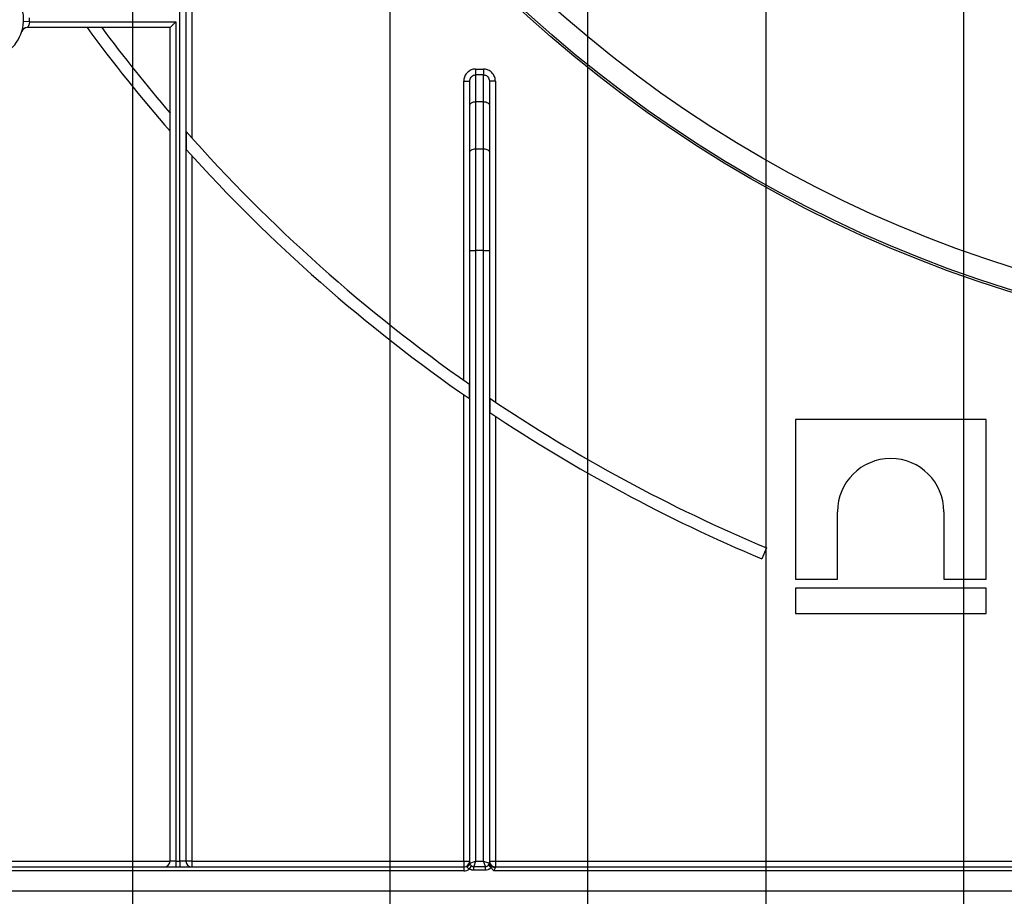
# Paper-space layout 'Высокий борт' of a CAD drawing. Units: millimetres. Extents: x -446 to 6636, y -712 to 3696.
# Drawn here: x 665 to 913, y 1333 to 1554 of the extents above; entities that cross this region are included whole.
import ezdxf

# ---------------------------------------------------------------- set-up
doc = ezdxf.new("R2010")
doc.units = ezdxf.units.MM
doc.layers.add('FORMAT', color=7, linetype='Continuous')
doc.styles.add('SLDTEXTSTYLE1', font='TXT', dxfattribs={"width": 0.7})
doc.dimstyles.new('SLDDIMSTYLE0', dxfattribs={"dimtxt": 33.930745, "dimasz": 50, "dimexe": 0, "dimexo": 0.0625, "dimgap": 8.482686, "dimtad": 2, "dimdec": 4, "dimlfac": 0.5, "dimrnd": 1e-09, "dimzin": 12, "dimdsep": 46, "dimtxsty": 'SLDTEXTSTYLE1', "dimsah": 1, "dimcen": 0.09, "dimadec": 0, "dimazin": 3, "dimtfac": 1, "dimtdec": 4, "dimtofl": 0, "dimtmove": 0, "dimatfit": 3, "dimfxl": 0, "dimfrac": 2, "dimtolj": 1, "dimtzin": 12, "dimarcsym": 0})
doc.dimstyles.new('SLDDIMSTYLE1', dxfattribs={"dimtxt": 33.930745, "dimasz": 50, "dimexe": 0, "dimexo": 0.0625, "dimgap": 8.482686, "dimtad": 2, "dimdec": 4, "dimlfac": 0.5, "dimrnd": 1e-09, "dimzin": 12, "dimdsep": 46, "dimtxsty": 'SLDTEXTSTYLE1', "dimsah": 1, "dimcen": 0.09, "dimadec": 0, "dimazin": 3, "dimtfac": 1, "dimtdec": 4, "dimtmove": 0, "dimatfit": 0, "dimfxl": 0, "dimfrac": 2, "dimtolj": 1, "dimtzin": 12, "dimarcsym": 0})

# ---------------------------------------------------------------- blocks, each defined once
blk = doc.blocks.new('_D_24')
at = {"layer": 'FORMAT', "ltscale": 10}
for p, q in [((605.15, 1794.48), (605.15, 815.92)), ((1415.15, 1794.48), (1415.15, 815.92)), ((605.15, 825.92), (1415.15, 825.92))]:
    blk.add_line(p, q, dxfattribs=at)
for points in [[(605.15, 825.92), (655.15, 821.52), (655.15, 830.32)], [(1415.15, 825.92), (1365.15, 830.32), (1365.15, 821.52)]]:
    blk.add_solid(points, dxfattribs=at)
at = {"layer": 'FORMAT', "ltscale": 10, "char_height": 33.931, "attachment_point": 1, "style": 'SLDTEXTSTYLE1'}
for s, insert in [('%%c', (942.6, 869.66)), ('400', (991.8, 869.66))]:
    blk.add_mtext(s, dxfattribs=dict(at, insert=insert))
blk = doc.blocks.new('_D_27')
at = {"layer": 'FORMAT', "ltscale": 10}
for p, q in [((903.15, 1794.48), (903.15, 1112.45)), ((1117.15, 1794.48), (1117.15, 1112.45)), ((903.15, 1122.45), (803.15, 1122.45)), ((903.15, 1122.45), (1117.15, 1122.45)), ((1117.15, 1122.45), (1217.15, 1122.45))]:
    blk.add_line(p, q, dxfattribs=at)
for points in [[(903.15, 1122.45), (853.15, 1126.85), (853.15, 1118.05)], [(1117.15, 1122.45), (1167.15, 1118.05), (1167.15, 1126.85)]]:
    blk.add_solid(points, dxfattribs=at)
at = {"layer": 'FORMAT', "ltscale": 10, "char_height": 33.931, "attachment_point": 1, "style": 'SLDTEXTSTYLE1'}
for s, insert in [('%%c', (964.38, 1166.19)), ('110', (1013.58, 1166.19))]:
    blk.add_mtext(s, dxfattribs=dict(at, insert=insert))
blk = doc.blocks.new('_D_28')
at = {"layer": 'FORMAT', "ltscale": 10}
for p, q in [((853.15, 1794.48), (853.15, 1043.6)), ((1167.15, 1794.48), (1167.15, 1043.6)), ((853.15, 1053.6), (1167.15, 1053.6))]:
    blk.add_line(p, q, dxfattribs=at)
for points in [[(853.15, 1053.6), (903.15, 1049.2), (903.15, 1058)], [(1167.15, 1053.6), (1117.15, 1058), (1117.15, 1049.2)]]:
    blk.add_solid(points, dxfattribs=at)
at = {"layer": 'FORMAT', "ltscale": 10, "char_height": 33.931, "attachment_point": 1, "style": 'SLDTEXTSTYLE1'}
for s, insert in [('%%c', (946.22, 1097.34)), ('160', (995.43, 1097.34))]:
    blk.add_mtext(s, dxfattribs=dict(at, insert=insert))
blk = doc.blocks.new('_D_29')
at = {"layer": 'FORMAT', "ltscale": 10}
for p, q in [((808.15, 1794.48), (808.15, 980.59)), ((1212.15, 1794.48), (1212.15, 980.59)), ((808.15, 990.59), (1212.15, 990.59))]:
    blk.add_line(p, q, dxfattribs=at)
for points in [[(808.15, 990.59), (858.15, 986.19), (858.15, 994.99)], [(1212.15, 990.59), (1162.15, 994.99), (1162.15, 986.19)]]:
    blk.add_solid(points, dxfattribs=at)
at = {"layer": 'FORMAT', "ltscale": 10, "char_height": 33.931, "attachment_point": 1, "style": 'SLDTEXTSTYLE1'}
for s, insert in [('%%c', (942.6, 1034.33)), ('200', (991.8, 1034.33))]:
    blk.add_mtext(s, dxfattribs=dict(at, insert=insert))
blk = doc.blocks.new('_D_30')
at = {"layer": 'FORMAT', "ltscale": 10}
for p, q in [((758.15, 1794.48), (758.15, 920.37)), ((1262.15, 1794.48), (1262.15, 920.37)), ((758.15, 930.37), (1262.15, 930.37))]:
    blk.add_line(p, q, dxfattribs=at)
for points in [[(758.15, 930.37), (808.15, 925.97), (808.15, 934.77)], [(1262.15, 930.37), (1212.15, 934.77), (1212.15, 925.97)]]:
    blk.add_solid(points, dxfattribs=at)
at = {"layer": 'FORMAT', "ltscale": 10, "char_height": 33.931, "attachment_point": 1, "style": 'SLDTEXTSTYLE1'}
for s, insert in [('%%c', (943.82, 974.11)), ('250', (993.02, 974.11))]:
    blk.add_mtext(s, dxfattribs=dict(at, insert=insert))
blk = doc.blocks.new('_D_31')
at = {"layer": 'FORMAT', "ltscale": 10}
for p, q in [((693.15, 1794.48), (693.15, 865.06)), ((1327.15, 1794.48), (1327.15, 865.06)), ((693.15, 875.06), (1327.15, 875.06))]:
    blk.add_line(p, q, dxfattribs=at)
for points in [[(693.15, 875.06), (743.15, 870.66), (743.15, 879.46)], [(1327.15, 875.06), (1277.15, 879.46), (1277.15, 870.66)]]:
    blk.add_solid(points, dxfattribs=at)
at = {"layer": 'FORMAT', "ltscale": 10, "char_height": 33.931, "attachment_point": 1, "style": 'SLDTEXTSTYLE1'}
for s, insert in [('%%c', (948.67, 918.8)), ('315', (997.88, 918.8))]:
    blk.add_mtext(s, dxfattribs=dict(at, insert=insert))

psp = doc.layouts.new('Высокий борт')

# ---------------------------------------------------------------- linework, layer by layer
at = {"color": 7, "linetype": 'Continuous', "lineweight": 25, "ltscale": 10}
for p, q in [((708.14822, 1638.68061), (708.14822, 1524.62423)), ((705.14822, 1341.97789), (705.14822, 1596.63901)), ((706.64822, 1596.63901), (706.64822, 1341.97789)), ((667.13734, 1553.97789), (665.63876, 1554.04311)), ((702.64822, 1552.47789), (666.60267, 1552.47789)), ((667.13734, 1553.97789), (704.14822, 1553.97789)), ((704.14822, 1553.97789), (702.64822, 1552.47789)), ((702.64822, 1341.97789), (702.64822, 1552.47789)), ((704.14822, 1553.97789), (704.14822, 1341.97789)), ((779.84822, 1542.00711), (779.84822, 1540.53528)), ((779.84822, 1542.00711), (781.84822, 1542.00711)), ((779.84822, 1540.53528), (779.84822, 1533.76655)), ((781.84822, 1540.53528), (779.84822, 1540.53528)), ((781.84822, 1542.00711), (781.84822, 1540.53528)), ((781.84822, 1533.76655), (781.84822, 1540.53528)), ((776.84822, 1538.94007), (778.34822, 1538.94007)), ((776.84822, 1463.42486), (776.84822, 1538.94007)), ((778.34822, 1532.80237), (778.34822, 1538.94007)), ((783.34822, 1538.94007), (783.34822, 1532.80237)), ((784.84822, 1538.94007), (783.34822, 1538.94007)), ((784.84822, 1538.94007), (784.84822, 1457.92937)), ((778.34822, 1520.92341), (778.34822, 1532.80237)), ((779.84822, 1533.76655), (779.84822, 1521.88759)), ((781.84822, 1533.76655), (779.84822, 1533.76655)), ((781.84822, 1521.88759), (781.84822, 1533.76655)), ((783.34822, 1532.80237), (783.34822, 1520.92341)), ((706.734, 1526.21531), (706.734, 1521.70727)), ((708.14822, 1520.14233), (708.14822, 1341.97789)), ((778.34822, 1496.17608), (778.34822, 1520.92341)), ((779.84822, 1521.88759), (779.84822, 1496.17608)), ((779.84822, 1521.88759), (781.84822, 1521.88759)), ((781.84822, 1496.17608), (781.84822, 1521.88759)), ((783.34822, 1520.92341), (783.34822, 1496.17608)), ((778.34822, 1496.17608), (779.84822, 1496.17608)), ((778.34822, 1341.47789), (778.34822, 1496.17608)), ((779.84822, 1496.17608), (779.84822, 1341.97789)), ((781.84822, 1496.17608), (779.84822, 1496.17608)), ((781.84822, 1496.17608), (783.34822, 1496.17608)), ((781.84822, 1341.97789), (781.84822, 1496.17608)), ((783.34822, 1496.17608), (783.34822, 1341.72289)), ((778.26243, 1458.78014), (778.26243, 1462.43274)), ((776.84822, 1341.97789), (776.84822, 1459.76143)), ((783.434, 1458.88042), (783.434, 1455.26606)), ((784.84822, 1454.32512), (784.84822, 1341.97789)), ((860.63563, 1453.47789), (860.63563, 1413.16573)), ((908.80234, 1453.47789), (860.63563, 1453.47789)), ((908.80234, 1413.16573), (908.80234, 1453.47789)), ((871.29853, 1413.16573), (871.29853, 1430.21659)), ((898.13944, 1430.21659), (898.13944, 1413.16573)), ((853.36021, 1421.05786), (852.19881, 1418.29179)), ((860.63563, 1413.16573), (871.29853, 1413.16573)), ((898.13944, 1413.16573), (908.80234, 1413.16573)), ((908.80234, 1410.86651), (860.63563, 1410.86651)), ((860.63563, 1410.86651), (860.63563, 1404.47789)), ((908.80234, 1404.47789), (908.80234, 1410.86651)), ((860.63563, 1404.47789), (908.80234, 1404.47789)), ((659.64822, 1341.97789), (702.64822, 1341.97789)), ((704.14822, 1341.97789), (702.64822, 1341.97789)), ((704.14822, 1341.97789), (705.14822, 1341.97789)), ((704.14822, 1341.97789), (704.14822, 1340.47789)), ((706.64822, 1341.97789), (705.14822, 1341.97789)), ((705.14822, 1341.97789), (705.14822, 1340.47789)), ((708.14822, 1341.97789), (706.64822, 1341.97789)), ((708.14822, 1341.97789), (776.84822, 1341.97789)), ((708.14822, 1341.97789), (708.14822, 1340.47789)), ((776.84822, 1341.97789), (776.84822, 1340.47789)), ((776.84822, 1341.97789), (778.34822, 1341.97789)), ((777.86397, 1340.65883), (777.9821, 1340.84401)), ((778.34822, 1341.47789), (779.84822, 1341.97789)), ((779.84822, 1341.97789), (779.38174, 1340.57846)), ((779.84822, 1341.97789), (781.84822, 1341.97789)), ((782.31469, 1340.57846), (781.84822, 1341.97789)), ((781.84822, 1341.97789), (783.33521, 1341.48223)), ((783.77893, 1340.34993), (783.05353, 1340.92395)), ((783.33521, 1341.48223), (783.34822, 1341.72289)), ((783.33521, 1341.48223), (783.34481, 1341.50756)), ((783.34481, 1341.50756), (783.35718, 1341.57589)), ((783.34822, 1341.97789), (784.84822, 1341.97789)), ((783.35718, 1341.57589), (783.35802, 1341.581)), ((783.35802, 1341.581), (783.36553, 1341.5188)), ((783.35928, 1341.56804), (783.36553, 1341.5188)), ((784.84822, 1341.97789), (784.84822, 1340.47789)), ((784.84822, 1341.97789), (1235.44822, 1341.97789)), ((659.64822, 1340.47789), (776.84822, 1340.47789)), ((776.84822, 1339.47789), (659.64822, 1339.47789)), ((776.84822, 1340.47789), (776.84822, 1339.47789)), ((778.33166, 1339.96558), (778.85017, 1340.73196)), ((779.38174, 1340.57846), (782.31469, 1340.57846)), ((779.38174, 1339.64551), (779.38174, 1340.57846)), ((782.31469, 1339.64551), (779.38174, 1339.64551)), ((782.31469, 1339.64551), (782.31469, 1340.57846)), ((1235.79492, 1339.47789), (784.50152, 1339.47789)), ((784.84822, 1340.47789), (784.84822, 1340.37589)), ((784.84822, 1340.47789), (1235.44822, 1340.47789)), ((557.14822, 1334.47789), (1480.34822, 1334.47789))]:
    psp.add_line(p, q, dxfattribs=at)
at = {"color": 7, "linetype": 'Continuous', "lineweight": 25, "ltscale": 10, "flags": 128}
for points in [[(778.34822, 1532.80237), (778.37704, 1532.99047), (778.4624, 1533.17134), (778.60101, 1533.33804), (778.78756, 1533.48415), (779.01486, 1533.60406), (779.27419, 1533.69316), (779.55558, 1533.74802), (779.84822, 1533.76655)], [(781.84822, 1533.76655), (782.14085, 1533.74802), (782.42224, 1533.69316), (782.68157, 1533.60406), (782.90888, 1533.48415), (783.09542, 1533.33804), (783.23404, 1533.17134), (783.31939, 1532.99047), (783.34822, 1532.80237)], [(778.34822, 1520.92341), (778.37704, 1521.11151), (778.4624, 1521.29238), (778.60101, 1521.45908), (778.78756, 1521.60519), (779.01486, 1521.72509), (779.27419, 1521.81419), (779.55558, 1521.86906), (779.84822, 1521.88759)], [(781.84822, 1521.88759), (782.14085, 1521.86906), (782.42224, 1521.81419), (782.68157, 1521.72509), (782.90888, 1521.60519), (783.09542, 1521.45908), (783.23404, 1521.29238), (783.31939, 1521.11151), (783.34822, 1520.92341)]]:
    psp.add_lwpolyline(points, dxfattribs=at)
at = {"color": 7, "linetype": 'Continuous', "lineweight": 25, "ltscale": 100}
for radius in [323, 322.47102, 317, 255, 252]:
    psp.add_circle((1010.14822, 1794.47789), radius, dxfattribs=at)
for centre, radius, start, end in [((655.64822, 1554.47789), 10, 284.4775122, 69.6455936), ((655.64822, 1554.47789), 11.5, 357.5080936, 2.4919064), ((666.60267, 1550.97789), 1.5, 90, 162.2810681), ((1010.14822, 1794.47789), 408, 216.3799548, 221.0901433), ((1010.14822, 1794.47789), 405, 216.6932627, 220.6010607), ((1010.14822, 1794.47789), 405, 221.4813906, 235.0712389), ((1010.14822, 1794.47789), 408, 221.9556721, 235.3649268), ((1010.14822, 1794.47789), 405, 235.9588496, 247.2239076), ((1010.14822, 1794.47789), 408, 236.2429807, 247.2239076), ((884.71899, 1430.21655), 13.42046, 0.0001554, 179.9998446), ((701.14822, 1341.97789), 1.5, 270, 0), ((708.14822, 1341.97789), 1.5, 180, 270), ((776.84822, 1341.97789), 1.5, 270, 0), ((777.5611, 1341.38878), 0.79028, 292.5343592, 0.7569037), ((777.57484, 1341.50191), 0.77375, 301.7590906, 358.2214243), ((779.34822, 1341.47789), 1, 180, 184.5125455), ((782.34151, 1341.49941), 0.99385, 355.0306904, 359.009631), ((782.33818, 1341.47789), 1.00706, 357.2526605, 1.6884126), ((784.84822, 1341.97789), 1.5, 180, 270), ((784.55937, 1341.72293), 1.21115, 180.0019754, 186.9731229), ((782.36083, 1341.47789), 1.00115, 1.9975667, 5.6173672), ((784.79019, 1341.8338), 1.45907, 192.4680273, 272.2792515), ((776.84822, 1341.97789), 2.5, 270, 306.3971106)]:
    psp.add_arc(centre, radius, start, end, dxfattribs=at)
at = {"color": 7, "linetype": 'Continuous', "lineweight": 25, "ltscale": 10}
for points, knots in [([(667.13734, 1553.97789), (667.12206, 1553.85625), (667.08466, 1553.55857), (666.9478, 1553.13328), (666.77983, 1552.77223), (666.63449, 1552.52657), (666.6132, 1552.49401), (666.60267, 1552.47789)], [0, 0, 0, 0, 0.1519265693, 0.3717779282, 0.5883925478, 0.796277293, 1, 1, 1, 1]), ([(779.84822, 1542.00711), (779.64789, 1541.99488), (779.10988, 1541.96201), (778.27079, 1541.61805), (777.4861, 1540.9269), (776.95053, 1539.99396), (776.88232, 1539.2913), (776.84822, 1538.94007)], [0, 0, 0, 0, 0.126526271, 0.339816402, 0.557752552, 0.778936615, 1, 1, 1, 1]), ([(778.34822, 1538.94007), (778.36492, 1539.12336), (778.39799, 1539.4864), (778.66341, 1539.97229), (779.0559, 1540.33231), (779.47781, 1540.51189), (779.74799, 1540.52895), (779.84822, 1540.53528)], [0, 0, 0, 0, 0.228497425, 0.452586868, 0.668803571, 0.877139014, 1, 1, 1, 1]), ([(784.84822, 1538.94007), (784.83095, 1539.18807), (784.79003, 1539.77601), (784.41059, 1540.64129), (783.73274, 1541.39695), (782.84529, 1541.90852), (782.1806, 1541.97425), (781.84822, 1542.00711)], [0, 0, 0, 0, 0.156505082, 0.371023446, 0.581720328, 0.790832839, 1, 1, 1, 1]), ([(781.84822, 1540.53528), (782.01469, 1540.51819), (782.34926, 1540.48384), (782.79406, 1540.21723), (783.13241, 1539.82391), (783.31969, 1539.3744), (783.3397, 1539.06975), (783.34822, 1538.94007)], [0, 0, 0, 0, 0.203288283, 0.408566242, 0.619054359, 0.837843736, 1, 1, 1, 1]), ([(777.9821, 1340.84401), (778.07241, 1340.99909), (778.21516, 1341.24422), (778.32464, 1341.63328), (778.34797, 1341.85686), (778.34821, 1341.97419), (778.34822, 1341.97789)], [0, 0, 0, 0, 0.450124656, 0.711493196, 0.990887908, 1, 1, 1, 1]), ([(778.35132, 1341.39922), (778.36231, 1341.34318), (778.38542, 1341.22548), (778.52418, 1341.01614), (778.69497, 1340.84281), (778.8103, 1340.76044), (778.85017, 1340.73196)], [0, 0, 0, 0, 0.282514286, 0.593450037, 0.859474994, 1, 1, 1, 1]), ([(782.31469, 1340.57846), (782.42148, 1340.58669), (782.63384, 1340.60304), (782.88951, 1340.74324), (783.00693, 1340.87261), (783.05353, 1340.92395)], [0, 0, 0, 0, 0.3789161276, 0.753491709, 1, 1, 1, 1]), ([(783.05353, 1340.92395), (783.09108, 1340.9734), (783.17667, 1341.08611), (783.2807, 1341.25566), (783.31451, 1341.36035), (783.33162, 1341.41332)], [0, 0, 0, 0, 0.278529256, 0.6349417, 1, 1, 1, 1]), ([(783.33162, 1341.41332), (783.33247, 1341.41421), (783.33692, 1341.41891), (783.34088, 1341.42483), (783.34408, 1341.42962)], [0, 0, 0, 0, 0.189424334, 1, 1, 1, 1]), ([(783.34408, 1341.42962), (783.34842, 1341.4375), (783.35538, 1341.45016), (783.36058, 1341.4807), (783.36118, 1341.50471), (783.36137, 1341.51279)], [0, 0, 0, 0, 0.52249004, 0.839405735, 1, 1, 1, 1]), ([(783.36137, 1341.51279), (783.36133, 1341.52368), (783.36125, 1341.54055), (783.3598, 1341.56085), (783.35928, 1341.56804)], [0, 0, 0, 0, 0.645626513, 1, 1, 1, 1]), ([(783.77893, 1340.34993), (783.75563, 1340.39241), (783.70412, 1340.48633), (783.52176, 1340.85932), (783.43684, 1341.21778), (783.36553, 1341.5188)], [0, 0, 0, 0, 0.1169089556, 0.2584274143, 1, 1, 1, 1]), ([(778.33166, 1339.96558), (778.27947, 1339.98474), (778.13445, 1340.03798), (777.94606, 1340.15236), (777.82157, 1340.28854), (777.77721, 1340.40825), (777.78966, 1340.52829), (777.8383, 1340.61373), (777.86397, 1340.65883)], [0, 0, 0, 0, 0.148668594, 0.413135042, 0.589829825, 0.695822074, 0.839450269, 1, 1, 1, 1]), ([(779.38174, 1339.64551), (779.22984, 1339.65584), (779.01051, 1339.67074), (778.6539, 1339.779), (778.46353, 1339.88923), (778.33166, 1339.96558)], [0, 0, 0, 0, 0.409057605, 0.590657153, 1, 1, 1, 1]), ([(778.85017, 1340.73196), (778.91654, 1340.69411), (779.01251, 1340.63938), (779.19322, 1340.5871), (779.30447, 1340.582), (779.38174, 1340.57846)], [0, 0, 0, 0, 0.4065896344, 0.5878395447, 1, 1, 1, 1]), ([(783.77893, 1340.34993), (783.68561, 1340.24735), (783.45079, 1339.98927), (782.94565, 1339.70756), (782.52497, 1339.66619), (782.31469, 1339.64551)], [0, 0, 0, 0, 0.248050992, 0.624128855, 1, 1, 1, 1]), ([(784.50152, 1339.47789), (784.49869, 1339.48021), (784.45923, 1339.51251), (784.1713, 1339.75905), (783.96188, 1340.07442), (783.77893, 1340.34993)], [0, 0, 0, 0, 0.009651573, 0.134801801, 1, 1, 1, 1]), ([(784.84822, 1340.37589), (784.84053, 1340.33953), (784.82905, 1340.2852), (784.75074, 1340.14382), (784.64115, 1339.97025), (784.54861, 1339.76458), (784.50827, 1339.60378), (784.50403, 1339.52464), (784.50152, 1339.47789)], [0, 0, 0, 0, 0.18654888, 0.278794941, 0.571432288, 0.798295641, 0.880854457, 1, 1, 1, 1])]:
    psp.add_open_spline(points, degree=3, knots=knots, dxfattribs=at)

# ---------------------------------------------------------------- dimensions: what is measured, and where the dimension line sits
at = {"layer": 'FORMAT', "ltscale": 10}
dim = psp.add_linear_dim(base=(1415.14822, 825.91821), p1=(605.14822, 1794.47789), p2=(1415.14822, 1794.47789), angle=0, text='%%c<>', dimstyle='SLDDIMSTYLE0', dxfattribs=at)
dim.commit()
dim.dimension.update_dxf_attribs({"geometry": '_D_24', "text_midpoint": (999.78405, 825.91821), "dimtype": 160})
for base, p1, p2, dimstyle, picture, middle in [((1327.14822, 902.8145), (693.14822, 1794.47789), (1327.14822, 1794.47789), 'SLDDIMSTYLE0', '_D_31', (999.78405, 902.8145)), ((1262.14822, 958.12409), (758.14822, 1794.47789), (1262.14822, 1794.47789), 'SLDDIMSTYLE0', '_D_30', (999.78405, 958.12409)), ((1117.14822, 1150.20461), (903.14822, 1794.47789), (1117.14822, 1794.47789), 'SLDDIMSTYLE1', '_D_27', (1014.30653, 1150.20461)), ((1212.14822, 1018.34565), (808.14822, 1794.47789), (1212.14822, 1794.47789), 'SLDDIMSTYLE0', '_D_29', (999.78405, 1018.34565)), ((1167.14822, 1081.35429), (853.14822, 1794.47789), (1167.14822, 1794.47789), 'SLDDIMSTYLE1', '_D_28', (999.78405, 1081.35429))]:
    dim = psp.add_linear_dim(base=base, p1=p1, p2=p2, text='%%c<>', dimstyle=dimstyle, dxfattribs=at)
    dim.commit()
    dim.dimension.update_dxf_attribs({"geometry": picture, "text_midpoint": middle, "dimtype": 160})

doc.saveas('drawing.dxf')
